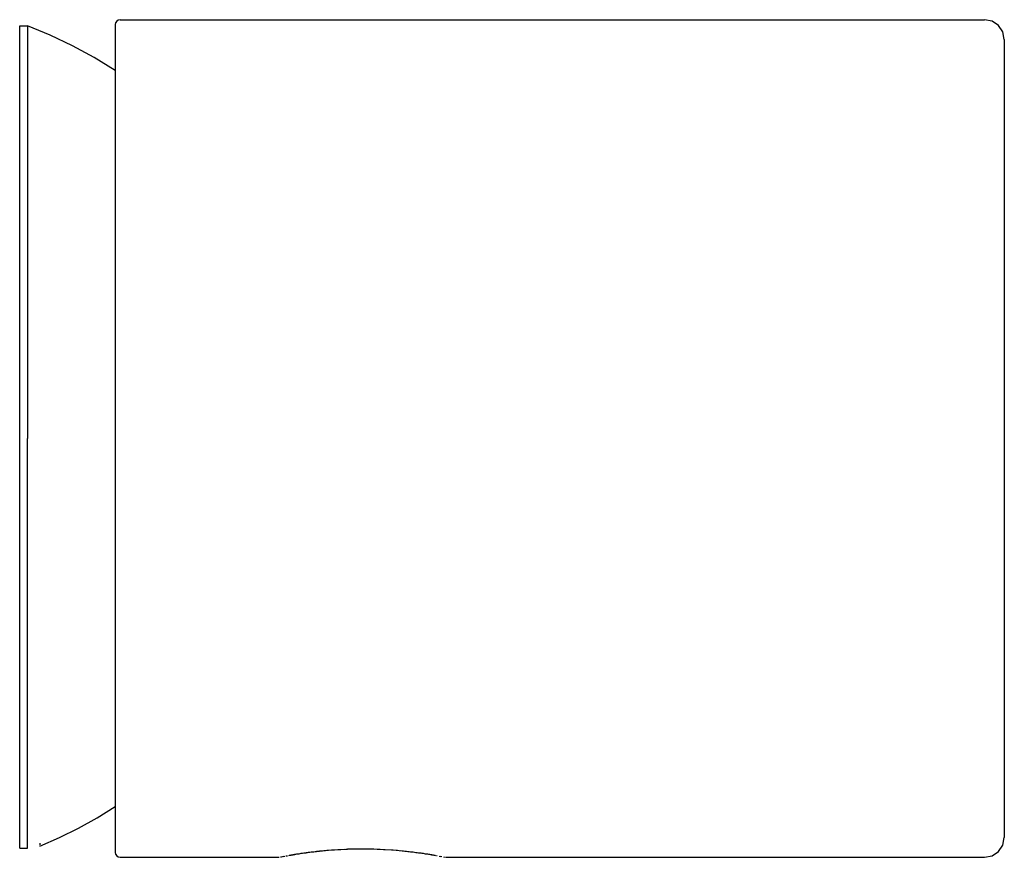
# Model space of a CAD drawing. Units: inches. Extents: x 0 to 420, y 0 to 297.
# Drawn here: x 154 to 158, y 187 to 190 of the extents above; entities that cross this region are included whole.
import ezdxf

# ---------------------------------------------------------------- set-up
doc = ezdxf.new("R2010")
doc.units = ezdxf.units.IN
doc.header["$MEASUREMENT"] = 0
doc.linetypes.add('SOLID', pattern=[0])
doc.layers.add('_0-0_0$C$L10', color=7, linetype='SOLID')

msp = doc.modelspace()

# ---------------------------------------------------------------- linework, layer by layer
at = {"layer": '_0-0_0$C$L10', "color": 7}
for p, q in [((154.1592, 190.445), (154.1548, 190.4385)), ((154.1655, 190.449), (154.1592, 190.445)), ((154.1733, 190.4507), (154.1655, 190.449)), ((154.1733, 190.4507), (157.6798, 190.4507)), ((157.7109, 190.4446), (157.6798, 190.4507)), ((157.7364, 190.4275), (157.7109, 190.4446)), ((153.7657, 190.4259), (153.797, 190.4259)), ((153.7657, 187.0922), (153.7657, 190.4259)), ((153.8899, 190.3881), (153.7971, 190.4259)), ((153.7971, 190.4259), (153.7971, 188.7529)), ((154.1548, 190.4385), (154.1533, 190.4308)), ((154.1534, 190.4308), (154.1534, 187.0747)), ((157.7535, 190.4019), (157.7364, 190.4275)), ((157.7599, 190.371), (157.7535, 190.4019)), ((153.9804, 190.345), (153.8899, 190.3881)), ((157.7599, 190.371), (157.7599, 187.1345)), ((154.0684, 190.297), (153.9804, 190.345)), ((154.1536, 190.2442), (154.0684, 190.297)), ((153.7971, 187.0922), (153.7971, 188.7525)), ((154.0802, 187.2153), (154.1536, 187.2613)), ((154.0047, 187.1731), (154.0802, 187.2153)), ((153.9272, 187.1345), (154.0047, 187.1731)), ((153.8478, 187.0999), (153.9272, 187.1345)), ((157.7535, 187.1036), (157.7599, 187.1345)), ((153.7657, 187.0922), (153.797, 187.0922)), ((153.8474, 187.1121), (153.8475, 187.1088)), ((153.8475, 187.1088), (153.8476, 187.1056)), ((153.8477, 187.1028), (153.8478, 187.0995)), ((155.0429, 187.0857), (155.0557, 187.0865)), ((155.0557, 187.0865), (155.0622, 187.0869)), ((155.062, 187.0869), (155.0688, 187.0869)), ((155.0685, 187.0869), (155.0818, 187.0877)), ((155.0688, 187.0869), (155.0883, 187.0881)), ((155.0883, 187.0881), (155.095, 187.0885)), ((155.0883, 187.0881), (155.0949, 187.0881)), ((155.0949, 187.0881), (155.1082, 187.0889)), ((155.095, 187.0885), (155.1017, 187.0885)), ((155.1017, 187.0885), (155.1083, 187.0889)), ((155.1082, 187.0889), (155.1215, 187.0889)), ((155.1215, 187.0889), (155.1283, 187.0893)), ((155.1283, 187.0893), (155.1823, 187.0893)), ((155.182, 187.0893), (155.1886, 187.0889)), ((155.1823, 187.0893), (155.189, 187.0889)), ((155.1886, 187.0889), (155.2021, 187.0889)), ((155.2021, 187.0889), (155.2155, 187.0881)), ((155.2155, 187.0881), (155.2222, 187.0881)), ((155.222, 187.0881), (155.2286, 187.0877)), ((155.2286, 187.0877), (155.2418, 187.0869)), ((155.2418, 187.0869), (155.2483, 187.0869)), ((155.2483, 187.0869), (155.274, 187.0853)), ((157.7364, 187.0784), (157.7535, 187.1036)), ((154.1534, 187.0747), (154.155, 187.067)), ((154.155, 187.067), (154.1593, 187.0609)), ((154.1593, 187.0609), (154.1656, 187.0564)), ((154.1656, 187.0564), (154.1735, 187.0548)), ((154.1733, 187.0548), (154.8145, 187.0548)), ((154.8146, 187.0548), (154.8177, 187.0548)), ((154.824, 187.0564), (154.8282, 187.0572)), ((154.8282, 187.0572), (154.8376, 187.0589)), ((154.8358, 187.0584), (154.8407, 187.0593)), ((154.8456, 187.0605), (154.8515, 187.0613)), ((154.8573, 187.0625), (154.8606, 187.0633)), ((154.8573, 187.0625), (154.8606, 187.0629)), ((154.8606, 187.0633), (154.8641, 187.0637)), ((154.8606, 187.0629), (154.8641, 187.0633)), ((154.8641, 187.0637), (154.8675, 187.0645)), ((154.8641, 187.0633), (154.8675, 187.0637)), ((154.8675, 187.0645), (154.8708, 187.065)), ((154.8675, 187.0637), (154.8708, 187.0645)), ((154.8708, 187.065), (154.8747, 187.0658)), ((154.8708, 187.0645), (154.8747, 187.065)), ((154.8747, 187.0658), (154.8786, 187.0662)), ((154.8747, 187.065), (154.8786, 187.0658)), ((154.8786, 187.0662), (154.8825, 187.067)), ((154.8786, 187.0658), (154.8825, 187.0666)), ((154.8825, 187.067), (154.8862, 187.0674)), ((154.8825, 187.0666), (154.8862, 187.0674)), ((154.8863, 187.0674), (154.8906, 187.0682)), ((154.8906, 187.0682), (154.895, 187.069)), ((154.895, 187.069), (154.8994, 187.0694)), ((154.8994, 187.0694), (154.9037, 187.0702)), ((154.9035, 187.0702), (154.9081, 187.071)), ((154.9081, 187.071), (154.9129, 187.0719)), ((154.9129, 187.0719), (154.9177, 187.0723)), ((154.9177, 187.0723), (154.9224, 187.0731)), ((154.9222, 187.0731), (154.9274, 187.0735)), ((154.9224, 187.0731), (154.9275, 187.0739)), ((154.9274, 187.0735), (154.9326, 187.0743)), ((154.9275, 187.0739), (154.9326, 187.0743)), ((154.9326, 187.0743), (154.9377, 187.0751)), ((154.9377, 187.0751), (154.9429, 187.0755)), ((154.9377, 187.0751), (154.9427, 187.0755)), ((154.9427, 187.0755), (154.9481, 187.0763)), ((154.9429, 187.0755), (154.9483, 187.0763)), ((154.9481, 187.0763), (154.9536, 187.0771)), ((154.9483, 187.0763), (154.9536, 187.0767)), ((154.9536, 187.0767), (154.959, 187.0776)), ((154.9536, 187.0771), (154.9591, 187.0776)), ((154.959, 187.0776), (154.9644, 187.078)), ((154.9591, 187.0776), (154.9646, 187.0784)), ((154.9644, 187.078), (154.9702, 187.0788)), ((154.9646, 187.0784), (154.9703, 187.0792)), ((154.9702, 187.0788), (154.976, 187.0796)), ((154.9703, 187.0792), (154.9817, 187.08)), ((154.976, 187.0796), (154.9817, 187.0804)), ((154.9817, 187.08), (154.9875, 187.0808)), ((154.9817, 187.0804), (154.9875, 187.0808)), ((154.9874, 187.0808), (154.9935, 187.0816)), ((154.9935, 187.0816), (154.9996, 187.082)), ((154.9996, 187.082), (155.0056, 187.0828)), ((155.0056, 187.0828), (155.0117, 187.0832)), ((155.0115, 187.0832), (155.0178, 187.0836)), ((155.0178, 187.0836), (155.0302, 187.0845)), ((155.0302, 187.0845), (155.0365, 187.0853)), ((155.0363, 187.0853), (155.0429, 187.0857)), ((155.2738, 187.0853), (155.2801, 187.0845)), ((155.2801, 187.0845), (155.2926, 187.0836)), ((155.2926, 187.0836), (155.2989, 187.0832)), ((155.2989, 187.0832), (155.3049, 187.0824)), ((155.3049, 187.0824), (155.3169, 187.0816)), ((155.3109, 187.082), (155.317, 187.0816)), ((155.3169, 187.0816), (155.3229, 187.0808)), ((155.317, 187.0816), (155.323, 187.0808)), ((155.3229, 187.0808), (155.3286, 187.08)), ((155.3286, 187.08), (155.3343, 187.0796)), ((155.3343, 187.0796), (155.34, 187.0788)), ((155.34, 187.0788), (155.3459, 187.078)), ((155.3458, 187.0784), (155.3513, 187.0776)), ((155.3513, 187.0776), (155.3568, 187.0771)), ((155.3568, 187.0771), (155.3623, 187.0763)), ((155.3623, 187.0763), (155.3677, 187.0755)), ((155.3676, 187.0755), (155.3728, 187.0747)), ((155.3728, 187.0747), (155.378, 187.0743)), ((155.378, 187.0743), (155.3831, 187.0735)), ((155.3831, 187.0735), (155.3882, 187.0727)), ((155.3879, 187.0731), (155.3926, 187.0723)), ((155.3926, 187.0723), (155.3974, 187.0715)), ((155.3974, 187.0715), (155.4022, 187.071)), ((155.4022, 187.071), (155.4069, 187.0702)), ((155.4069, 187.0702), (155.4112, 187.0694)), ((155.4112, 187.0694), (155.4155, 187.069)), ((155.4112, 187.0694), (155.4156, 187.069)), ((155.4155, 187.069), (155.4197, 187.0682)), ((155.4156, 187.069), (155.4199, 187.0682)), ((155.4197, 187.0682), (155.424, 187.0674)), ((155.4199, 187.0682), (155.4242, 187.0674)), ((155.424, 187.0674), (155.4279, 187.067)), ((155.4242, 187.0674), (155.4281, 187.067)), ((155.4279, 187.067), (155.4318, 187.0662)), ((155.4281, 187.067), (155.432, 187.0662)), ((155.4318, 187.0662), (155.4356, 187.0658)), ((155.432, 187.0662), (155.4358, 187.0654)), ((155.4356, 187.0658), (155.4395, 187.065)), ((155.4358, 187.0654), (155.4397, 187.065)), ((155.4395, 187.065), (155.4429, 187.0645)), ((155.4429, 187.0645), (155.4462, 187.0637)), ((155.4462, 187.0637), (155.4497, 187.0633)), ((155.4497, 187.0633), (155.4531, 187.0625)), ((155.456, 187.0621), (155.4591, 187.0617)), ((155.4673, 187.0597), (155.4747, 187.0584)), ((155.4727, 187.0589), (155.4776, 187.058)), ((155.4846, 187.0564), (155.4892, 187.0556)), ((155.4927, 187.0548), (157.6798, 187.0548)), ((157.6798, 187.0548), (157.7109, 187.0613)), ((157.7109, 187.0613), (157.7364, 187.0784))]:
    msp.add_line(p, q, dxfattribs=at)

doc.saveas('drawing.dxf')
